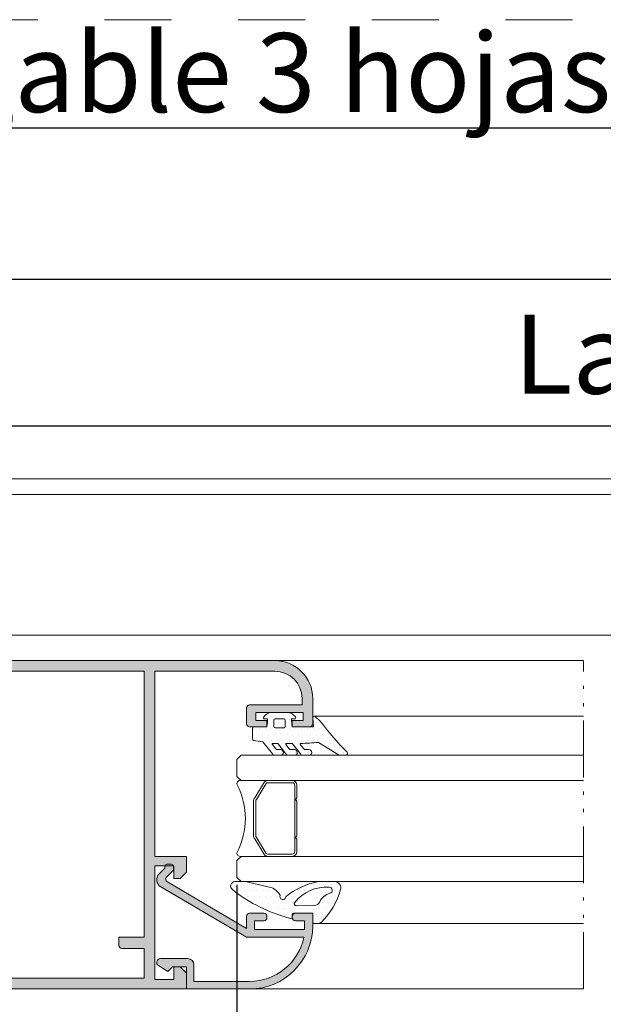
# Model space of a CAD drawing. Units: millimetres. Extents: x 0 to 4795, y -991 to 0.
# Drawn here: x 243 to 262, y -418 to -386 of the extents above; entities that cross this region are included whole.
import ezdxf

# ---------------------------------------------------------------- set-up
doc = ezdxf.new("R2010")
doc.units = ezdxf.units.MM
for name, pattern in [('ACAD_ISO12W100', [21, 12, -3, 0, -3, 0, -3]), ('AI-Linetype-1', [4.233333332275, 2.1166666661375, -2.1166666661375]), ('DASHED', [0.75, 0.5, -0.25])]:
    doc.linetypes.add(name, pattern=pattern)
for name, color, linetype, lineweight in [('00_ANOTACIONES', 250, 'Continuous', 9), ('accesorios', 7, 'Continuous', 15), ('aux.', 7, 'Continuous', 15), ('juntas', 7, 'Continuous', 15), ('perfiles', 7, 'Continuous', 15), ('Sombreado perfiles', 250, 'Continuous', 15), ('Vidrio', 250, 'Continuous', 15)]:
    doc.layers.add(name, color=color, linetype=linetype, lineweight=lineweight)
doc.layers.add('Cajetín', color=1, linetype='DASHED', plot=False)
doc.styles.add('catalogos 2.5', font='arial.ttf', dxfattribs={"height": 2.5})
doc.styles.get("Standard").update_dxf_attribs({"font": 'arial.ttf'})
doc.dimstyles.new('1-1', dxfattribs={"dimtxt": 2.5, "dimasz": 2.5, "dimexe": 0.5, "dimexo": 2.5, "dimgap": 1, "dimtad": 1, "dimdec": 1, "dimdsep": 46, "dimtxsty": 'catalogos 2.5', "dimcen": 0, "dimclrd": 256, "dimclre": 256, "dimclrt": 256, "dimadec": 0, "dimazin": 0, "dimtp": 0.2, "dimtm": 0.2, "dimtfac": 0.2, "dimtdec": 1, "dimtmove": 0, "dimatfit": 0, "dimfxl": 0, "dimtolj": 1, "dimtzin": 0, "dimarcsym": 0})
pattern_1 = [(90, (0, 0), (-0.9524999999999999, 0.47625), [0, -0.9524999999999999])]

# ---------------------------------------------------------------- blocks, each defined once
blk = doc.blocks.new('*D231')
at = {"layer": '00_ANOTACIONES', "lineweight": -2, "ltscale": 10, "transparency": 16777216}
for p, q in [((227.6782194400807, -405.568998611715), (227.6782194400807, -394.0862773915496)), ((402.6782194400805, -405.5689986116981), (402.6782194400805, -394.0862773915496)), ((230.1782194400807, -394.5862773915496), (400.1782194400805, -394.5862773915496))]:
    blk.add_line(p, q, dxfattribs=at)
at = {"layer": '00_ANOTACIONES', "ltscale": 10, "transparency": 16777216}
for points in [[(230.1782194400807, -394.1696107248829), (230.1782194400807, -395.0029440582163), (227.6782194400807, -394.5862773915496)], [(400.1782194400805, -394.1696107248829), (400.1782194400805, -395.0029440582163), (402.6782194400805, -394.5862773915496)]]:
    blk.add_solid(points, dxfattribs=at)
at = {"layer": 'Defpoints', "color": 0, "ltscale": 10, "transparency": 16777216}
for p in [(402.6782194400805, -394.5862773915496), (227.6782194400807, -408.068998611715), (402.6782194400805, -408.0689986116981)]:
    blk.add_point(p, dxfattribs=at)
at = {"layer": '00_ANOTACIONES', "ltscale": 10, "transparency": 16777216, "insert": (315.1782194400806, -392.3362773915496), "char_height": 2.5, "attachment_point": 5, "style": 'catalogos 2.5'}
blk.add_mtext('\\A1;L', dxfattribs=at)
blk = doc.blocks.new('*D234')
at = {"layer": '00_ANOTACIONES', "lineweight": -2, "ltscale": 10, "transparency": 16777216}
for p, q in [((250.3582194400808, -413.7691827318999), (250.3582194400808, -423.0135852916037)), ((273.5587634334991, -413.7691827318999), (273.5587634334991, -423.0135852916037)), ((252.8582194400808, -422.5135852916037), (271.0587634334991, -422.5135852916037))]:
    blk.add_line(p, q, dxfattribs=at)
at = {"layer": '00_ANOTACIONES', "ltscale": 10, "transparency": 16777216}
for points in [[(252.8582194400808, -422.096918624937), (252.8582194400808, -422.9302519582704), (250.3582194400808, -422.5135852916037)], [(271.0587634334991, -422.096918624937), (271.0587634334991, -422.9302519582704), (273.5587634334991, -422.5135852916037)]]:
    blk.add_solid(points, dxfattribs=at)
at = {"layer": 'Defpoints', "color": 0, "ltscale": 10, "transparency": 16777216}
for p in [(250.3582194400808, -411.2691827318999), (273.5587634334991, -411.2691827318999), (273.5587634334991, -422.5135852916037)]:
    blk.add_point(p, dxfattribs=at)
at = {"layer": '00_ANOTACIONES', "ltscale": 10, "transparency": 16777216, "insert": (261.9584914367899, -420.2584693298029), "char_height": 2.5, "attachment_point": 5, "style": 'catalogos 2.5'}
blk.add_mtext('\\A1;Lv1', dxfattribs=at)
blk = doc.blocks.new('COR-2047')
at = {"layer": 'Sombreado perfiles'}
h = blk.add_hatch(color=256, dxfattribs=at)
edge = h.paths.add_edge_path()
edge.add_line((-780.9807717580436, -501.4218826680874), (-784.9807717580438, -501.4218826680874))
edge.add_arc((-784.9807717580438, -501.9218826680874), 0.5, 450, 540)
edge.add_line((-785.4807717580438, -501.9218826680874), (-785.4807717580438, -504.6718826680874))
edge.add_line((-785.4807717580438, -504.6718826680874), (-784.4807717580438, -504.6718826680874))
edge.add_line((-784.4807717580438, -504.6718826680874), (-784.4807717580438, -502.9218826680874))
edge.add_line((-784.4807717580438, -502.9218826680874), (-783.1807717580438, -502.9218826680874))
edge.add_line((-783.1807717580436, -502.9218826680874), (-783.1807717580436, -510.4218826680874))
edge.add_line((-783.1807717580436, -510.4218826680874), (-784.4807717580437, -510.4218826680874))
edge.add_line((-784.4807717580438, -510.4218826680874), (-784.4807717580438, -508.6718826680874))
edge.add_line((-784.4807717580438, -508.6718826680874), (-785.4807717580438, -508.6718826680874))
edge.add_line((-785.4807717580438, -508.6718826680874), (-785.4807717580438, -511.4218826680874))
edge.add_arc((-784.9807717580438, -511.4218826680874), 0.5, 180, 270)
edge.add_line((-784.9807717580438, -511.9218826680874), (-782.4807717580438, -511.9218826680874))
edge.add_arc((-782.4807717580438, -511.4218826680874), 0.5, 270, 360)
edge.add_line((-781.9807717580438, -511.4218826680874), (-781.9807717580438, -503.1218826680877))
edge.add_line((-781.9807717580438, -503.1218826680877), (-780.9807717580437, -503.1218826680877))
edge.add_arc((-780.9807717580435, -507.4218826680876), 4.299999999999955, 3.0127011996228248e-12, 90.00000000000227, ccw=False)
edge.add_line((-776.6807717580436, -507.4218826680874), (-776.6807717580436, -526.4218826680874))
edge.add_line((-776.6807717580436, -526.4218826680874), (-805.9807717580438, -526.4218826680874))
edge.add_line((-805.9807717580437, -526.4218826680874), (-805.9807717580437, -521.4218826680874))
edge.add_line((-805.9807717580437, -521.4218826680874), (-808.4807717580437, -521.4218826680874))
edge.add_line((-808.4807717580437, -521.4218826680874), (-809.4807717580437, -522.4218826680874))
edge.add_line((-809.4807717580437, -522.4218826680874), (-809.4807717580437, -523.4218826680874))
edge.add_line((-809.4807717580437, -523.4218826680874), (-807.4807717580437, -523.4218826680874))
edge.add_line((-807.4807717580437, -523.4218826680874), (-807.4807717580437, -526.4218826680874))
edge.add_line((-807.4807717580437, -526.4218826680874), (-825.4807717580437, -526.4218826680874))
edge.add_line((-825.4807717580437, -526.4218826680874), (-825.4807717580437, -523.4218826680874))
edge.add_line((-825.4807717580437, -523.4218826680874), (-823.4807717580437, -523.4218826680874))
edge.add_line((-823.4807717580437, -523.4218826680874), (-823.4807717580437, -522.4218826680874))
edge.add_line((-823.4807717580437, -522.4218826680874), (-824.4807717580437, -521.4218826680874))
edge.add_line((-824.4807717580437, -521.4218826680874), (-826.9807717580437, -521.4218826680874))
edge.add_line((-826.9807717580437, -521.4218826680874), (-826.9807717580437, -556.8218826680875))
edge.add_arc((-826.4807717580437, -556.8218826680875), 0.5, 180, 270)
edge.add_line((-826.4807717580437, -557.3218826680875), (-820.4807717580437, -557.3218826680875))
edge.add_line((-820.4807717580437, -557.3218826680875), (-820.4807717580437, -564.1218826680874))
edge.add_line((-820.4807717580437, -564.1218826680874), (-820.9807717580437, -564.1218826680874))
edge.add_arc((-820.9807717580437, -564.6218826680874), 0.5, 450, 540)
edge.add_line((-821.4807717580437, -564.6218826680874), (-821.4807717580437, -565.3218826680875))
edge.add_arc((-820.9807717580437, -565.3218826680875), 0.5, 180, 270)
edge.add_line((-820.9807717580437, -565.8218826680875), (-804.6865431239837, -565.8218826680875))
edge.add_line((-804.6865431239837, -565.8218826680875), (-803.4807717580437, -570.3218826680875))
edge.add_line((-803.4807717580437, -570.3218826680875), (-799.4807717580437, -570.3218826680875))
edge.add_line((-799.4807717580437, -570.3218826680875), (-799.4807717580437, -568.8218826680875))
edge.add_line((-799.4807717580437, -568.8218826680875), (-801.9807717580437, -568.8218826680875))
edge.add_line((-801.9807717580437, -568.8218826680875), (-801.9807717580437, -565.8218826680875))
edge.add_line((-801.9807717580437, -565.8218826680875), (-781.9807717580437, -565.8218826680875))
edge.add_line((-781.9807717580438, -565.8218826680875), (-781.9807717580438, -568.8218826680875))
edge.add_line((-781.9807717580438, -568.8218826680875), (-784.4807717580438, -568.8218826680875))
edge.add_line((-784.4807717580438, -568.8218826680875), (-784.4807717580438, -570.3218826680875))
edge.add_line((-784.4807717580438, -570.3218826680875), (-780.4807717580437, -570.3218826680875))
edge.add_line((-780.4807717580436, -570.3218826680875), (-780.4807717580436, -565.8218826680875))
edge.add_line((-780.4807717580436, -565.8218826680875), (-776.6807717580435, -565.8218826680875))
edge.add_line((-776.6807717580436, -565.8218826680875), (-776.6807717580436, -579.3218826680875))
edge.add_line((-776.6807717580436, -579.3218826680875), (-777.9807717580437, -579.3218826680875))
edge.add_arc((-777.9807717580436, -579.8218826680875), 0.5, 450, 540)
edge.add_line((-778.4807717580436, -579.8218826680875), (-778.4807717580436, -581.8218826680875))
edge.add_line((-778.4807717580436, -581.8218826680875), (-777.4807717580436, -581.8218826680875))
edge.add_line((-777.4807717580436, -581.8218826680875), (-777.4807717580436, -580.5218826680873))
edge.add_line((-777.4807717580436, -580.5218826680873), (-776.1807717580435, -580.5218826680873))
edge.add_line((-776.1807717580436, -580.5218826680873), (-776.1807717580436, -586.6218826680872))
edge.add_line((-776.1807717580436, -586.6218826680872), (-777.4807717580437, -586.6218826680872))
edge.add_line((-777.4807717580436, -586.6218826680872), (-777.4807717580436, -585.3218826680875))
edge.add_line((-777.4807717580436, -585.3218826680875), (-778.4807717580436, -585.3218826680875))
edge.add_line((-778.4807717580436, -585.3218826680875), (-778.4807717580436, -587.3218826680875))
edge.add_arc((-777.9807717580436, -587.3218826680875), 0.5, 180, 270)
edge.add_line((-777.9807717580436, -587.8218826680875), (-775.4807717580436, -587.8218826680875))
edge.add_arc((-775.4807717580436, -587.3218826680875), 0.5, 270, 360)
edge.add_line((-774.9807717580436, -587.3218826680875), (-774.9807717580435, -507.4218826680874))
edge.add_arc((-780.9807717580436, -507.4218826680874), 6, 360, 450)
edge = h.paths.add_edge_path(flags=16)
edge.add_arc((-819.2807717580437, -556.1218826680877), 0.5, 360, 450)
edge.add_line((-819.2807717580437, -555.6218826680877), (-825.2807717580437, -555.6218826680877))
edge.add_line((-825.2807717580437, -555.6218826680877), (-825.2807717580437, -528.1218826680877))
edge.add_line((-825.2807717580437, -528.1218826680877), (-820.5807717580437, -528.1218826680877))
edge.add_line((-820.5807717580437, -528.1218826680877), (-820.5807717580437, -531.6218826680877))
edge.add_arc((-820.0807717580437, -531.6218826680877), 0.5, 180, 270)
edge.add_line((-820.0807717580437, -532.1218826680877), (-818.7807717580437, -532.1218826680877))
edge.add_line((-818.7807717580437, -532.1218826680877), (-818.7807717580437, -528.1218826680877))
edge.add_line((-818.7807717580437, -528.1218826680877), (-776.6807717580435, -528.1218826680877))
edge.add_line((-776.6807717580436, -528.1218826680877), (-776.6807717580436, -564.1218826680874))
edge.add_line((-776.6807717580436, -564.1218826680874), (-818.7807717580438, -564.1218826680874))
edge.add_line((-818.7807717580437, -564.1218826680874), (-818.7807717580437, -556.1218826680877))
at = {"layer": 'perfiles'}
for points in [[(-780.9807717580436, -501.4218826680874), (-784.9807717580438, -501.4218826680874, 0.414213562373095), (-785.4807717580438, -501.9218826680874), (-785.4807717580438, -504.6718826680874), (-784.4807717580438, -504.6718826680874), (-784.4807717580438, -502.9218826680874), (-783.1807717580436, -502.9218826680874), (-783.1807717580436, -510.4218826680874), (-784.4807717580438, -510.4218826680874), (-784.4807717580438, -508.6718826680874), (-785.4807717580438, -508.6718826680874), (-785.4807717580438, -511.4218826680874, 0.414213562373095), (-784.9807717580438, -511.9218826680874), (-782.4807717580438, -511.9218826680874, 0.414213562373095), (-781.9807717580438, -511.4218826680874), (-781.9807717580438, -503.1218826680877), (-780.9807717580436, -503.1218826680877, -0.4142135623730914), (-776.6807717580436, -507.4218826680874), (-776.6807717580436, -526.4218826680874), (-805.9807717580437, -526.4218826680874), (-805.9807717580437, -521.4218826680874), (-808.4807717580437, -521.4218826680874), (-809.4807717580437, -522.4218826680874), (-809.4807717580437, -523.4218826680874), (-807.4807717580437, -523.4218826680874), (-807.4807717580437, -526.4218826680874), (-825.4807717580437, -526.4218826680874), (-825.4807717580437, -523.4218826680874), (-823.4807717580437, -523.4218826680874), (-823.4807717580437, -522.4218826680874), (-824.4807717580437, -521.4218826680874), (-826.9807717580437, -521.4218826680874), (-826.9807717580437, -556.8218826680875, 0.414213562373095), (-826.4807717580437, -557.3218826680875), (-820.4807717580437, -557.3218826680875), (-820.4807717580437, -564.1218826680874), (-820.9807717580437, -564.1218826680874, 0.414213562373095), (-821.4807717580437, -564.6218826680874), (-821.4807717580437, -565.3218826680875, 0.414213562373095), (-820.9807717580437, -565.8218826680875), (-804.6865431239837, -565.8218826680875), (-803.4807717580437, -570.3218826680875), (-799.4807717580437, -570.3218826680875), (-799.4807717580437, -568.8218826680875), (-801.9807717580437, -568.8218826680875), (-801.9807717580437, -565.8218826680875), (-781.9807717580438, -565.8218826680875), (-781.9807717580438, -568.8218826680875), (-784.4807717580438, -568.8218826680875), (-784.4807717580438, -570.3218826680875), (-780.4807717580436, -570.3218826680875), (-780.4807717580436, -565.8218826680875), (-776.6807717580436, -565.8218826680875), (-776.6807717580436, -579.3218826680875), (-777.9807717580436, -579.3218826680875, 0.414213562373095), (-778.4807717580436, -579.8218826680875), (-778.4807717580436, -581.8218826680875), (-777.4807717580436, -581.8218826680875), (-777.4807717580436, -580.5218826680873), (-776.1807717580436, -580.5218826680873), (-776.1807717580436, -586.6218826680872), (-777.4807717580436, -586.6218826680872), (-777.4807717580436, -585.3218826680875), (-778.4807717580436, -585.3218826680875), (-778.4807717580436, -587.3218826680875, 0.414213562373095), (-777.9807717580436, -587.8218826680875), (-775.4807717580436, -587.8218826680875, 0.414213562373095), (-774.9807717580436, -587.3218826680875), (-774.9807717580436, -507.4218826680874, 0.414213562373095)], [(-818.7807717580437, -556.1218826680877, 0.414213562373095), (-819.2807717580437, -555.6218826680877), (-825.2807717580437, -555.6218826680877), (-825.2807717580437, -528.1218826680877), (-820.5807717580437, -528.1218826680877), (-820.5807717580437, -531.6218826680877, 0.414213562373095), (-820.0807717580437, -532.1218826680877), (-818.7807717580437, -532.1218826680877), (-818.7807717580437, -528.1218826680877), (-776.6807717580436, -528.1218826680877), (-776.6807717580436, -564.1218826680874), (-818.7807717580437, -564.1218826680874)]]:
    blk.add_lwpolyline(points, format="xyb", close=True, dxfattribs=at)
blk = doc.blocks.new('COR-2321')
at = {"layer": 'Sombreado perfiles'}
h = blk.add_hatch(color=256, dxfattribs=at)
edge = h.paths.add_edge_path()
edge.add_line((152.2320504268906, -1052.080583427705), (152.2320504268906, -1043.280583427705))
edge.add_arc((161.0320504268907, -1043.280583427706), 8.800000000000068, 101.80289169030749, 180, ccw=False)
edge.add_line((159.2320504268906, -1034.666641240762), (159.2320504268906, -1043.780583427705))
edge.add_line((159.2320504268906, -1043.780583427706), (167.1933571774449, -1057.328417700426))
edge.add_arc((168.3330337560509, -1056.658693325589), 1.321890102116933, 210.4403790694397, 315.0000000000035)
edge.add_line((169.2677512112411, -1057.593410780779), (170.1805785643145, -1056.680583427706))
edge.add_line((170.1805785643145, -1056.680583427705), (170.4851590302551, -1056.680583427705))
edge.add_arc((170.4851590302551, -1056.380583427705), 0.2999999999999545, 270, 360)
edge.add_line((170.785159030255, -1056.380583427705), (170.785159030255, -1055.630583427705))
edge.add_arc((170.4851590302551, -1055.630583427705), 0.2999999999999545, 0, 90)
edge.add_line((170.4851590302551, -1055.330583427706), (169.9577863581786, -1055.330583427706))
edge.add_arc((169.9577863581786, -1055.630583427705), 0.2999999999999545, 90, 135)
edge.add_line((169.7456543238227, -1055.41845139335), (168.7648999485681, -1056.399205768604))
edge.add_arc((168.4113465579748, -1056.045652378011), 0.500000000000004, 210.4403790694489, 315.0000000000092, ccw=False)
edge.add_line((167.9802681435208, -1056.29897312448), (160.623908566575, -1043.780583427705))
edge.add_line((160.623908566575, -1043.780583427706), (161.6320504268906, -1043.780583427706))
edge.add_line((161.6320504268906, -1043.780583427706), (162.5320504268907, -1043.780583427706))
edge.add_arc((162.5320504268907, -1043.280583427706), 0.5, 270, 360)
edge.add_line((163.0320504268907, -1043.280583427706), (163.0320504268906, -1041.030583427706))
edge.add_arc((162.5320504268906, -1041.030583427706), 0.5, 0, 90)
edge.add_line((162.5320504268906, -1040.530583427706), (162.3320504268906, -1040.530583427706))
edge.add_arc((162.3320504268906, -1041.030583427706), 0.5, 90, 180)
edge.add_line((161.8320504268906, -1041.030583427706), (161.8320504268906, -1042.480583427706))
edge.add_line((161.8320504268906, -1042.480583427705), (160.5320504268907, -1042.480583427705))
edge.add_line((160.5320504268907, -1042.480583427705), (160.4320504268906, -1042.480583427705))
edge.add_line((160.4320504268906, -1042.480583427705), (160.4320504268906, -1034.580583427705))
edge.add_line((160.4320504268906, -1034.580583427705), (161.8320504268906, -1034.580583427705))
edge.add_line((161.8320504268906, -1034.580583427705), (161.8320504268906, -1036.030583427705))
edge.add_arc((162.3320504268906, -1036.030583427706), 0.5, 180, 270)
edge.add_line((162.3320504268906, -1036.530583427706), (162.5320504268907, -1036.530583427706))
edge.add_arc((162.5320504268907, -1036.030583427706), 0.5, 270, 360)
edge.add_line((163.0320504268907, -1036.030583427706), (163.0320504268906, -1033.280583427706))
edge.add_line((163.0320504268906, -1033.280583427706), (161.0320504268906, -1033.280583427706))
edge.add_arc((161.0320504268906, -1043.280583427706), 10, 90, 180)
edge.add_line((151.0320504268906, -1043.280583427706), (151.0320504268906, -1053.280583427706))
edge.add_line((151.0320504268906, -1053.280583427706), (154.5320504268905, -1053.280583427706))
edge.add_line((154.5320504268905, -1053.280583427706), (154.5320504268905, -1055.480583427705))
edge.add_line((154.5320504268905, -1055.480583427705), (153.7820504268906, -1056.230583427705))
edge.add_line((153.7820504268906, -1056.230583427705), (154.7269430527006, -1057.704414464728))
edge.add_arc((155.2320504268906, -1057.380583427705), 0.6000000000000827, 212.6644708346852, 359.9999999999891)
edge.add_line((155.8320504268906, -1057.380583427705), (155.8320504268906, -1053.080583427705))
edge.add_arc((154.8320504268906, -1053.080583427705), 1, 0, 90)
edge.add_line((154.8320504268906, -1052.080583427705), (152.2320504268906, -1052.080583427705))
at = {"layer": 'perfiles'}
blk.add_lwpolyline([(152.2320504268906, -1052.080583427705), (152.2320504268906, -1043.280583427706, -0.3550867647808655), (159.2320504268906, -1034.666641240762), (159.2320504268906, -1043.780583427706), (167.1933571774449, -1057.328417700426, 0.4907588702305582), (169.2677512112411, -1057.593410780779), (170.1805785643145, -1056.680583427705), (170.4851590302551, -1056.680583427705, 0.414213562373095), (170.785159030255, -1056.380583427705), (170.785159030255, -1055.630583427705, 0.414213562373095), (170.4851590302551, -1055.330583427706), (169.9577863581786, -1055.330583427706, 0.1989123673796382), (169.7456543238227, -1055.41845139335), (168.7648999485681, -1056.399205768604, -0.4907588702305531), (167.9802681435208, -1056.29897312448), (160.623908566575, -1043.780583427706), (161.6320504268906, -1043.780583427706), (162.5320504268907, -1043.780583427706, 0.414213562373095), (163.0320504268907, -1043.280583427706), (163.0320504268906, -1041.030583427706, 0.414213562373095), (162.5320504268906, -1040.530583427706), (162.3320504268906, -1040.530583427706, 0.414213562373095), (161.8320504268906, -1041.030583427706), (161.8320504268906, -1042.480583427705), (160.5320504268907, -1042.480583427705), (160.4320504268906, -1042.480583427705), (160.4320504268906, -1034.580583427705), (161.8320504268906, -1034.580583427705), (161.8320504268906, -1036.030583427706, 0.414213562373095), (162.3320504268906, -1036.530583427706), (162.5320504268907, -1036.530583427706, 0.414213562373095), (163.0320504268907, -1036.030583427706), (163.0320504268906, -1033.280583427706), (161.0320504268906, -1033.280583427706, 0.414213562373095), (151.0320504268906, -1043.280583427706), (151.0320504268906, -1053.280583427706), (154.5320504268905, -1053.280583427706), (154.5320504268905, -1055.480583427705), (153.7820504268906, -1056.230583427705), (154.7269430527006, -1057.704414464728, 0.7490182962513744), (155.8320504268906, -1057.380583427705), (155.8320504268906, -1053.080583427705, 0.414213562373095), (154.8320504268906, -1052.080583427705)], format="xyb", close=True, dxfattribs=at)
blk = doc.blocks.new('242701')
at = {"layer": 'juntas'}
h = blk.add_hatch(dxfattribs=at)
h.set_pattern_fill('DOTS', color=256, scale=0.6, angle=90, style=0)
h.set_pattern_definition(pattern_1)
edge = h.paths.add_edge_path(flags=16)
edge.add_arc((-700.7320838397244, -470.6922435332234), 0.9999999999999382, 114.9514547650531, 178.9788220237303)
edge.add_line((-701.7319250157268, -470.6744215588677), (-701.7828029516127, -473.5287548798223))
edge.add_arc((-701.4828505988121, -473.534101472129), 0.2999999999998232, 178.9788220237353, 307.9499163872408)
edge.add_arc((-705.2561159831997, -468.6958305222857), 6.435666014795323, 307.9499163872075, 363.6325871381077)
edge.add_arc((-699.332375583748, -468.3197577645627), 0.4999999999998863, 3.632587138113688, 165.0389876277185)
edge.add_arc((-702.1914134780336, -467.5557656361803), 2.459354938697073, 294.95145476518223, 345.0389876278433, ccw=False)
edge = h.paths.add_edge_path()
edge.add_arc((-703.1641893591911, -480.1995677266958), 5.144281421362148, 39.07889544202192, 52.6889011839017)
edge.add_arc((-700.1672503528393, -476.2671034400385), 0.1999999999999289, 52.68890118395223, 106.6299213721106)
edge.add_arc((-700.3558230613338, -475.6357533266298), 0.4589101851467104, 100.1769624691538, 286.629921372081, ccw=False)
edge.add_arc((-700.4899141429559, -474.8887832797412), 0.299999999999938, 280.1769624691395, 322.2512406141821)
edge.add_arc((-709.8065784057774, -467.6753737274575), 12.08276327332057, 322.2512406141867, 348.0139837850364)
edge.add_arc((-698.9654380443804, -469.9769639248979), 0.9999999999999977, 348.0139837850414, 360.0000000000261)
edge.add_line((-697.9654380443804, -469.9769639248975), (-697.9654380443809, -467.4562135673067))
edge.add_arc((-698.9654380443801, -467.4562135673075), 0.9999999999992042, 4.559643191349726e-11, 106.0385789991658)
edge.add_arc((-695.9846791545716, -477.8250003274185), 11.78872849022567, 106.0385789991288, 135.3673836961359)
edge.add_arc((-703.87570911317, -470.0345224394811), 0.7000000000001524, 135.3673836961339, 168.6008907058537)
edge.add_arc((-701.8676855069725, -470.4393785357395), 2.748430438585763, 168.6008907058632, 186.3979842773314)
edge.add_arc((-704.4420722102025, -470.7525105144804), 0.1570760928419623, 177.4956552744687, 273.5542368412501)
edge.add_line((-704.4323345357651, -470.9092844811938), (-702.9654380443798, -470.9092844811938))
edge.add_line((-702.9654380443798, -470.9092844811938), (-702.9654380443797, -473.959284481193))
edge.add_arc((-703.1654380443797, -473.959284481193), 0.2000000000000455, -90, 0, ccw=False)
edge.add_line((-703.1654380443797, -474.1592844811931), (-703.6334326390005, -474.1592844811931))
edge.add_arc((-703.6090639282488, -474.3517922946925), 0.1940440473758845, 97.21444749414103, 190.6769845500321)
edge.add_arc((-680.3739296851573, -468.5693364909456), 24.13758161241709, 193.9486248363083, 218.6178235123703)
edge.add_arc((-698.6690192794465, -483.2198610924394), 0.7000000000000132, 216.287643480448, 359.8769339530712)
edge.add_line((-697.9690208941735, -483.2213646266847), (-697.9654637251547, -481.5652583043905))
edge.add_arc((-698.0654634944794, -481.5650435137836), 0.1000000000000579, 359.8769339528339, 373.5129897187973)
edge.add_line((-697.9682317974568, -481.5416769330727), (-698.9747551602013, -477.3533887165956))
edge.add_arc((-699.947072130431, -477.5870545236974), 1.000000000002619, 13.51298971838122, 39.07889544134753)
for points in [[(-699.1707934703416, -476.9566646111077, 0.05945475956358364), (-700.0460218566863, -476.108032224162, 0.2398065949382867), (-700.2244881108056, -476.0754687900845, -1.057959947237681), (-700.4369074429881, -475.1840632989746, 0.1856742976311105), (-700.2527032940225, -475.072443327515, 0.1128870647601175), (-697.9872397292098, -470.184636879799, 0.05234659612159199), (-697.9654380443804, -469.9769639248975), (-697.9654380443809, -467.4562135673067, 0.4987918030725662), (-699.2417225845383, -466.495137684316, 0.1286742350540281), (-704.3738474683375, -469.5427316515324, 0.146033539721073), (-704.5619010862346, -469.8961729685677, 0.0778109385477736), (-704.5989982814057, -470.745647051854, 0.4455349997489741), (-704.4323345357651, -470.9092844811938), (-702.9654380443798, -470.9092844811938), (-702.9654380443797, -473.959284481193, -0.414213562373095), (-703.1654380443797, -474.1592844811931), (-703.6334326390005, -474.1592844811931, 0.4320267124069869), (-703.7997485489908, -474.3877432019757, 0.1080573361942568), (-699.2332584362022, -483.6341486423171, 0.7238080638025338), (-697.9690208941735, -483.2213646266847), (-697.9654637251547, -481.5652583043905, 0.05956882679725001), (-697.9682317974568, -481.5416769330727), (-698.9747551602013, -477.3533887165956, 0.1120173385392178)], [(-701.1539340586712, -469.7855779979931, 0.2868746207960507), (-701.7319250157268, -470.6744215588677), (-701.7828029516127, -473.5287548798223, 0.6307766903515063), (-701.2983588724718, -473.7706660572045, 0.2478578258622417), (-698.833380156387, -468.2880786946162, 0.8496111622664975), (-699.8154264433964, -468.1906769100837, -0.2220954022586694)]]:
    blk.add_lwpolyline(points, format="xyb", close=True, dxfattribs=at)
blk = doc.blocks.new('930060 _ COR2097')
at = {"layer": 'juntas'}
h = blk.add_hatch(dxfattribs=at)
h.set_pattern_fill('DOTS', color=256, scale=0.6, angle=90, style=0)
h.set_pattern_definition(pattern_1)
edge = h.paths.add_edge_path()
edge.add_arc((-6623.392013979382, -3868.730848388248), 0.1000000000001635, 231.385220870636, 357.71070649074585, ccw=False)
edge.add_line((-6623.454422095865, -3868.808984340261), (-6624.146086339687, -3868.25654386205))
edge.add_arc((-6623.958861990237, -3868.02213600601), 0.3000000000003514, 179.9999999999131, 231.3852208707986, ccw=False)
edge.add_line((-6624.258861990237, -3868.02213600601), (-6624.258861990236, -3867.445434216669))
edge.add_arc((-6624.708861990236, -3867.445434216669), 0.4499999999998181, 0, 180)
edge.add_line((-6625.158861990236, -3867.445434216669), (-6625.158861990236, -3868.363321200898))
edge.add_arc((-6624.658861990235, -3868.363321200898), 0.5000000000009095, 180, 238.1150525928481)
edge.add_line((-6624.922969628702, -3868.787876445011), (-6623.34231084483, -3870.050367461789))
edge.add_arc((-6623.395132372522, -3870.135278510612), 0.09999999999963509, 0, 58.115052593174596, ccw=False)
edge.add_line((-6623.295132372523, -3870.135278510612), (-6623.295132372523, -3871.010975788551))
edge.add_arc((-6623.395132372523, -3871.010975788551), 0.1000000000003638, 231.5101964664276, 359.99999999973943, ccw=False)
edge.add_line((-6623.457369907757, -3871.089247681386), (-6624.145574595936, -3870.542024891991))
edge.add_arc((-6623.958861990234, -3870.307209213485), 0.3000000000000707, 180, 231.5101964664014, ccw=False)
edge.add_line((-6624.258861990234, -3870.307209213485), (-6624.258861990234, -3869.723904143212))
edge.add_arc((-6624.708861990235, -3869.723904143212), 0.4500000000007276, 0, 180)
edge.add_line((-6625.158861990236, -3869.723904143212), (-6625.158861990236, -3870.649415355237))
edge.add_arc((-6624.658861990236, -3870.649415355238), 0.5, 179.9999999999479, 238.3070264102495)
edge.add_line((-6624.921545644615, -3871.074853127094), (-6623.342595641647, -3872.330347952661))
edge.add_arc((-6623.395132372522, -3872.415435507032), 0.0999999999992983, -5.210836206970271e-10, 58.30702641011919, ccw=False)
edge.add_line((-6623.295132372523, -3872.415435507033), (-6623.295132372523, -3873.146485643048))
edge.add_arc((-6623.395132372523, -3873.146485643048), 0.1000000000003638, -127.98354445682361, 0, ccw=False)
edge.add_line((-6623.45667588558, -3873.225304397166), (-6624.143492529402, -3872.689022016666))
edge.add_arc((-6623.958861990234, -3872.452565754313), 0.2999999999994623, 180.0000000003474, 232.01645554323642, ccw=False)
edge.add_line((-6624.258861990234, -3872.452565754314), (-6624.258861990236, -3871.91984629302))
edge.add_arc((-6624.708861990236, -3871.91984629302), 0.4499999999998181, 0, 180)
edge.add_line((-6625.158861990236, -3871.91984629302), (-6625.158861990236, -3872.796977985585))
edge.add_arc((-6624.658861990236, -3872.796977985585), 0.5, 180, 237.4733902917583)
edge.add_line((-6624.927707612318, -3873.218548894789), (-6623.009413430662, -3874.716397526576))
edge.add_arc((-6572.234132641168, -3868.200178194903), 51.19170102302153, 187.3130509625845, 189.0069388391205)
edge.add_arc((-6622.59713268857, -3876.182773890809), 0.200000000000337, 189.1122639297766, 270)
edge.add_line((-6622.59713268857, -3876.382773890809), (-6620.958861990236, -3876.382773890809))
edge.add_arc((-6620.958861990235, -3876.082773890809), 0.3000000000001819, 269.9999999998263, 360)
edge.add_line((-6620.658861990236, -3876.082773890809), (-6620.658861990236, -3874.082773890809))
edge.add_arc((-6619.166556601343, -3884.904347859338), 10.92398455372617, 91.20369462416471, 97.85162206462348, ccw=False)
edge.add_line((-6619.396035532889, -3873.98277389081), (-6619.396035532889, -3874.43277389081))
edge.add_arc((-6619.196035532889, -3874.43277389081), 0.1999999999998181, 180, 302.5789703926082)
edge.add_arc((-6619.89603553289, -3873.337328775799), 1.500000000000794, 302.5789703927879, 359.9999999999827)
edge.add_line((-6618.396035532889, -3873.337328775799), (-6618.396035532889, -3870.82821900582))
edge.add_arc((-6619.896035532889, -3870.82821900582), 1.5, 1.737006930036609e-11, 57.42102960723201)
edge.add_arc((-6619.196035532889, -3869.73277389081), 0.1999999999998489, 57.4210296073918, 180)
edge.add_line((-6619.396035532889, -3869.73277389081), (-6619.396035532889, -3870.18277389081))
edge.add_arc((-6619.049401119469, -3857.061126233169), 13.12622537776352, 262.9570036892959, 268.48677000029846, ccw=False)
edge.add_line((-6620.658861990236, -3870.088306602432), (-6620.658861990236, -3866.691908169377))
edge.add_line((-6620.658861990236, -3866.691908169377), (-6619.227366426298, -3866.832139795683))
edge.add_arc((-6619.210424657685, -3866.606131555595), 0.2266423352143883, 265.7130775556568, 400.768549251191)
edge.add_line((-6619.038776265425, -3866.458132982812), (-6619.743571190174, -3865.640713507531))
edge.add_arc((-6596.416350875596, -3833.734858667183), 39.52395198734903, 224.4116927773093, 233.8284677526778, ccw=False)
edge.add_arc((-6624.858861990231, -3861.608938601495), 0.3000000000045053, 45.74090019688407, 179.9999999985235)
edge.add_line((-6625.158861990236, -3861.608938601487), (-6625.158861990238, -3862.488035647102))
edge.add_arc((-6624.858861990239, -3862.488035647099), 0.2999999999983629, 180.0000000004343, 211.2888732468243)
edge.add_line((-6625.11522990139, -3862.643841597343), (-6623.105687361942, -3865.923034972303))
edge.add_arc((-6569.635761296895, -3870.879861318002), 53.69919106302249, 174.7036427267007, 177.7107064903865)
edge = h.paths.add_edge_path(flags=16)
edge.add_line((-6620.596035532889, -3872.98277389081), (-6619.59603553289, -3872.98277389081))
edge.add_arc((-6619.59603553289, -3872.782773890809), 0.2000000000007276, 270, 359.9999999998697)
edge.add_line((-6619.396035532889, -3872.782773890809), (-6619.396035532889, -3871.382773890809))
edge.add_arc((-6619.59603553289, -3871.38277389081), 0.2000000000007276, 1.302755197522717e-10, 90)
edge.add_line((-6619.59603553289, -3871.18277389081), (-6620.596035532889, -3871.18277389081))
edge.add_arc((-6620.59603553289, -3871.38277389081), 0.2000000000002728, 89.99999999973946, 179.9999999998697)
edge.add_line((-6620.79603553289, -3871.382773890809), (-6620.79603553289, -3872.782773890809))
edge.add_arc((-6620.596035532889, -3872.782773890809), 0.2000000000007276, 180.0000000001303, 270)
for points in [[(-6623.292093791698, -3868.734842896134, -0.614756009945913), (-6623.454422095865, -3868.808984340261), (-6624.146086339687, -3868.25654386205, -0.2280444765733071), (-6624.258861990237, -3868.02213600601), (-6624.258861990236, -3867.445434216669, 0.9999999999999999), (-6625.158861990236, -3867.445434216669), (-6625.158861990236, -3868.363321200898, 0.2591532416563658), (-6624.922969628702, -3868.787876445011), (-6623.34231084483, -3870.050367461789, -0.259153241657886), (-6623.295132372523, -3870.135278510612), (-6623.295132372523, -3871.010975788551, -0.6278449848150345), (-6623.457369907757, -3871.089247681386), (-6624.145574595936, -3870.542024891991, -0.2286182152824843), (-6624.258861990234, -3870.307209213485), (-6624.258861990234, -3869.723904143212, 0.9999999999999999), (-6625.158861990236, -3869.723904143212), (-6625.158861990236, -3870.649415355237, 0.2600473362466486), (-6624.921545644615, -3871.074853127094), (-6623.342595641647, -3872.330347952661, -0.2600473362482262), (-6623.295132372523, -3872.415435507033), (-6623.295132372523, -3873.146485643048, -0.6247695200529884), (-6623.45667588558, -3873.225304397166), (-6624.143492529402, -3872.689022016666, -0.2309438202240536), (-6624.258861990234, -3872.452565754314), (-6624.258861990236, -3871.91984629302, 0.9999999999999999), (-6625.158861990236, -3871.91984629302), (-6625.158861990236, -3872.796977985585, 0.256167585854023), (-6624.927707612318, -3873.218548894789), (-6623.009413430662, -3874.716397526576, 0.007391114735574221), (-6622.794608674778, -3876.214447773921, 0.368363065299048), (-6622.59713268857, -3876.382773890809), (-6620.958861990236, -3876.382773890809, 0.414213562373095), (-6620.658861990236, -3876.082773890809), (-6620.658861990236, -3874.082773890809, -0.02901519390834504), (-6619.396035532889, -3873.98277389081), (-6619.396035532889, -3874.43277389081, 0.5924528675928169), (-6619.088343225198, -3874.601303908504, 0.2559241411155736), (-6618.396035532889, -3873.337328775799), (-6618.396035532889, -3870.82821900582, 0.2559241411156289), (-6619.088343225198, -3869.564243873116, 0.5924528675928169), (-6619.396035532889, -3869.73277389081), (-6619.396035532889, -3870.18277389081, -0.02413284055226435), (-6620.658861990236, -3870.088306602432), (-6620.658861990236, -3866.691908169377), (-6619.227366426298, -3866.832139795683, 0.6685287977346687), (-6619.038776265425, -3866.458132982812), (-6619.743571190174, -3865.640713507531, -0.04111157032719961), (-6624.649490725666, -3861.394081268418, 0.6635125949384432), (-6625.158861990236, -3861.608938601487), (-6625.158861990238, -3862.488035647102, 0.1373780408197296), (-6625.11522990139, -3862.643841597343), (-6623.105687361942, -3865.923034972303, 0.01312154386253892)], [(-6620.596035532889, -3872.98277389081), (-6619.59603553289, -3872.98277389081, 0.414213562373095), (-6619.396035532889, -3872.782773890809), (-6619.396035532889, -3871.382773890809, 0.414213562373095), (-6619.59603553289, -3871.18277389081), (-6620.596035532889, -3871.18277389081, 0.414213562373095), (-6620.79603553289, -3871.382773890809), (-6620.79603553289, -3872.782773890809, 0.414213562373095)]]:
    blk.add_lwpolyline(points, format="xyb", close=True, dxfattribs=at)
blk = doc.blocks.new('*D237')
at = {"layer": '00_ANOTACIONES', "lineweight": -2, "ltscale": 10, "transparency": 16777216}
for p, q in [((235.4782194400802, -404.5188260224443), (235.4782194400802, -398.7426999538266)), ((288.4387634334992, -404.5188260224443), (288.4387634334992, -398.7426999538266)), ((285.9387634334992, -399.2426999538266), (237.9782194400802, -399.2426999538266))]:
    blk.add_line(p, q, dxfattribs=at)
at = {"layer": '00_ANOTACIONES', "ltscale": 10, "transparency": 16777216}
for points in [[(237.9782194400802, -398.8260332871599), (237.9782194400802, -399.6593666204932), (235.4782194400802, -399.2426999538266)], [(285.9387634334992, -398.8260332871599), (285.9387634334992, -399.6593666204932), (288.4387634334992, -399.2426999538266)]]:
    blk.add_solid(points, dxfattribs=at)
at = {"layer": 'Defpoints', "color": 0, "ltscale": 10, "transparency": 16777216}
for p in [(235.4782194400802, -399.2426999538266), (235.4782194400802, -407.0188260224443), (288.4387634334992, -407.0188260224443)]:
    blk.add_point(p, dxfattribs=at)
at = {"layer": '00_ANOTACIONES', "ltscale": 10, "transparency": 16777216, "insert": (261.9584914367897, -396.9671201448224), "char_height": 2.5, "attachment_point": 5, "style": 'catalogos 2.5'}
blk.add_mtext('\\A1;La1', dxfattribs=at)
blk = doc.blocks.new('CAJETÍN_2014')
at = {"layer": 'Cajetín', "color": 33, "linetype": 'AI-Linetype-1', "lineweight": 9, "true_color": 0xc99e64}
blk.add_lwpolyline([(90.0000189662153, -279.3719312769501), (-90.00001896621484, -279.3719312769501), (-90.00001896621484, -39.3721103734083), (90.0000189662153, -39.3721103734083), (90.0000189662153, -279.3719312769501)], dxfattribs=at)

msp = doc.modelspace()

# ---------------------------------------------------------------- linework, layer by layer
at = {"layer": 'accesorios'}
for p, q in [((333.5065657410203, -400.9088273097971), (227.6782194400805, -400.9088273097984)), ((331.8954586932302, -401.4088268224441), (227.6782194400805, -401.4088268224448)), ((328.1576772486294, -405.8688266224451), (235.0659488222104, -405.8688266224451))]:
    msp.add_line(p, q, dxfattribs=at)
at = {"layer": 'aux.'}
for p, q in [((251.5582194400815, -406.6688260224439), (261.3334914367899, -406.6688260224437)), ((252.8035479071234, -408.4338100888911), (261.3334914367899, -408.4338100888904)), ((252.8761829910347, -414.9984381879015), (261.3334914367899, -414.9984381879015)), ((250.7582194400804, -417.068826022444), (261.3334914367899, -417.068826022444))]:
    msp.add_line(p, q, dxfattribs=at)
at = {"layer": 'aux.', "linetype": 'ACAD_ISO12W100', "ltscale": 0.15}
msp.add_line((261.3334914367899, -417.0688260224438), (261.3334914367899, -406.6688260224439), dxfattribs=at)
at = {"layer": 'Vidrio'}
for points in [[(261.3334914367899, -409.6688260224444), (250.491552773414, -409.6688260224444), (250.3582194400808, -409.802159355778), (250.3582194400808, -410.3354926891111), (250.491552773414, -410.4688260224443), (261.3334914367899, -410.4688260224443)], [(261.3334914367899, -409.6688260224444), (250.491552773414, -409.6688260224444), (250.3582194400808, -409.802159355778), (250.3582194400808, -410.3354926891111), (250.491552773414, -410.4688260224443), (261.3334914367899, -410.4688260224443)], [(261.3334914367899, -413.6688260224444), (250.491552773414, -413.6688260224444), (250.3582194400808, -413.5354926891109), (250.3582194400808, -413.0021593557776), (250.491552773414, -412.8688260224444), (261.3334914367899, -412.8688260224444)], [(261.3334914367899, -413.6688260224444), (250.491552773414, -413.6688260224444), (250.3582194400808, -413.5354926891109), (250.3582194400808, -413.0021593557776), (250.491552773414, -412.8688260224444), (261.3334914367899, -412.8688260224444)]]:
    msp.add_lwpolyline(points, dxfattribs=at)
for points in [[(251.8357610151736, -412.8688258692123), (250.4565764006236, -412.8688263906115, -0.5349622200293069), (250.3657593202809, -412.732702386166, 0.2435697729293463), (250.3657593202809, -410.6049500268903, -0.5349622200292729), (250.4565764006236, -410.4688260224443), (251.8357610151736, -410.4688260224443)], [(252.2582194400813, -412.318004594757), (252.2582194400813, -412.7212905816309, -0.4142135623730951), (252.1106839992674, -412.8688260224444), (251.3357610151736, -412.8688260224444, -0.1989123673797186), (251.2314377045088, -412.8256138922957), (250.9244341226383, -412.3186103104249, -0.1989123673796717), (250.8812219924896, -412.2142869997601), (250.8812219924896, -411.1233650451288, -0.1989123673797988), (250.9244341226383, -411.0190417344641), (251.2314377045097, -410.5120381525933, -0.1989123673795075), (251.3357610151736, -410.4688260224443), (252.1106839992674, -410.4688260224443, -0.414213562373095), (252.2582194400813, -410.6163614632578), (252.2582194400813, -411.018142368174), (252.2090409598106, -411.0673208484448), (252.2582194400813, -411.1164993287157), (252.2582194400813, -412.221152716173), (252.2090409598106, -412.270331196444), (252.2582194400813, -412.3195096767147)]]:
    msp.add_lwpolyline(points, format="xyb", dxfattribs=at)
msp.add_lwpolyline([(251.3357610151736, -412.798009010854, -0.1989123673798058), (251.2815128936284, -412.7755387031766), (250.9745093117574, -412.2685351213054, -0.1989123673795057), (250.95203900408, -412.2142869997599), (250.95203900408, -411.123365045129, -0.1989123673796467), (250.9745093117574, -411.0691169235836), (251.2815128936284, -410.5621133417123, -0.1989123673795603), (251.3357610151741, -410.5396430340347), (252.1106839992674, -410.5396430340347, -0.4142135623730951), (252.1874024284905, -410.6163614632576), (252.1874024284905, -412.7212905816311, -0.4142135623730951), (252.1106839992674, -412.798009010854)], format="xyb", close=True, dxfattribs=at)

# ---------------------------------------------------------------- block references
msp.add_blockref('CAJETÍN_2014', (315, -347))
at = {"layer": '00_ANOTACIONES', "color": 6, "xscale": -0.2, "yscale": 0.2, "zscale": 0.2, "rotation": 270}
for name, p in [('COR-2047', (353.0425959736979, -251.6726716708356)), ('242701', (346.9400763363194, -274.0757384135684))]:
    msp.add_blockref(name, p, dxfattribs=at)
at = {"layer": '00_ANOTACIONES', "xscale": -0.2, "yscale": 0.2, "zscale": 0.2, "rotation": 270}
msp.add_blockref('930060 _ COR2097', (1026.124774218243, 915.3629463756029), dxfattribs=at)
at = {"layer": 'aux.', "xscale": -0.2, "yscale": 0.2, "zscale": 0.2, "rotation": 270}
msp.add_blockref('COR-2321', (459.4143361256222, -447.2752361078221), dxfattribs=at)

# ---------------------------------------------------------------- texts
at = {"insert": (224.9999810337852, -386.7977658100885), "char_height": 2.5, "attachment_point": 1}
msp.add_mtext_dynamic_manual_height_columns('{\\LPuerta plegable 3 hojas (330) apertura exterior}', width=180.0000379324301, gutter_width=12.5, heights=[0], dxfattribs=at)

# ---------------------------------------------------------------- dimensions: what is measured, and where the dimension line sits
at = {"layer": '00_ANOTACIONES', "ltscale": 10}
for base, p1, p2, text, picture, middle in [((402.6782194400805, -394.5862773915496), (227.6782194400807, -408.068998611715), (402.6782194400805, -408.0689986116981), 'L', '*D231', (315.1782194400806, -392.3362773915496)), ((273.5587634334991, -422.5135852916037), (250.3582194400808, -411.2691827318999), (273.5587634334991, -411.2691827318999), 'Lv1', '*D234', (261.9584914367899, -420.2584693298029))]:
    dim = msp.add_linear_dim(base=base, p1=p1, p2=p2, text=text, dimstyle='1-1', dxfattribs=at)
    dim.commit()
    dim.dimension.update_dxf_attribs({"geometry": picture, "text_midpoint": middle})
dim = msp.add_linear_dim(base=(235.4782194400802, -399.2426999538266), p1=(288.4387634334992, -407.0188260224443), p2=(235.4782194400802, -407.0188260224443), angle=180, text='La1', dimstyle='1-1', dxfattribs=at)
dim.commit()
dim.dimension.update_dxf_attribs({"geometry": '*D237', "text_midpoint": (261.9584914367897, -396.9671201448224)})

doc.saveas('drawing.dxf')
